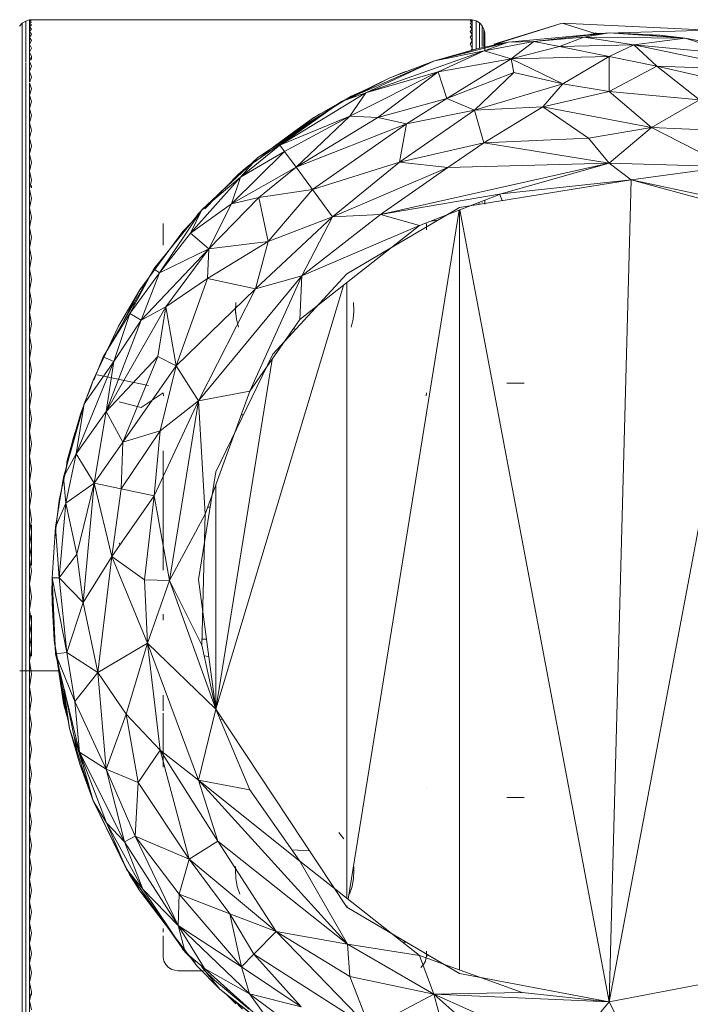
# Model space of a CAD drawing. Units: millimetres. Extents: x -2174 to 4546, y -2185 to 2567.
# Drawn here: x 1728 to 1773, y 1363 to 1431 of the extents above; entities that cross this region are included whole.
import ezdxf

# ---------------------------------------------------------------- set-up
doc = ezdxf.new("R2010")
doc.units = ezdxf.units.MM

# ---------------------------------------------------------------- blocks, each defined once
blk = doc.blocks.new('30050_DWG-456579-South')
at = {"lineweight": 9}
for p, q in [((438.702, 1225.08), (438.888, 1225.279)), ((438.702, 1225.08), (438.888, 1225.279)), ((438.888, 1225.279), (439.121, 1225.421)), ((438.888, 1225.279), (439.121, 1225.421)), ((438.888, 1225.279), (438.888, 1225.2)), ((438.888, 1225.279), (438.888, 1225.2)), ((438.888, 1225.2), (438.888, 1225.042)), ((438.888, 1225.2), (438.888, 1225.042)), ((439.383, 1225.494), (439.121, 1225.421)), ((439.383, 1225.494), (439.121, 1225.421)), ((439.121, 1225.421), (439.121, 1225.341)), ((439.121, 1225.421), (439.121, 1225.341)), ((439.121, 1225.341), (439.121, 1225.182)), ((439.121, 1225.341), (439.121, 1225.182)), ((439.121, 1225.182), (439.121, 1224.944)), ((439.519, 1225.513), (439.383, 1225.494)), ((439.519, 1225.513), (439.383, 1225.494)), ((439.519, 1225.473), (439.383, 1225.494)), ((439.519, 1225.473), (439.383, 1225.494)), ((439.383, 1225.494), (439.383, 1225.414)), ((439.383, 1225.494), (439.383, 1225.414)), ((439.519, 1225.473), (439.383, 1225.414)), ((439.519, 1225.473), (439.383, 1225.414)), ((439.519, 1225.354), (439.383, 1225.414)), ((439.519, 1225.354), (439.383, 1225.414)), ((439.383, 1225.414), (439.383, 1225.255)), ((439.383, 1225.414), (439.383, 1225.255)), ((439.519, 1225.354), (439.383, 1225.255)), ((439.519, 1225.354), (439.383, 1225.255)), ((439.519, 1225.155), (439.383, 1225.255)), ((439.519, 1225.155), (439.383, 1225.255)), ((439.383, 1225.255), (439.383, 1225.017)), ((469.519, 1225.503), (439.519, 1225.513)), ((439.519, 1225.513), (469.519, 1225.503)), ((469.519, 1225.503), (469.655, 1225.504)), ((469.519, 1225.503), (469.655, 1225.504)), ((469.519, 1225.503), (469.655, 1225.464)), ((469.519, 1225.503), (469.655, 1225.464)), ((469.519, 1225.424), (469.655, 1225.464)), ((469.519, 1225.424), (469.655, 1225.464)), ((469.519, 1225.424), (469.655, 1225.345)), ((469.519, 1225.424), (469.655, 1225.345)), ((469.519, 1225.265), (469.655, 1225.345)), ((469.519, 1225.265), (469.655, 1225.345)), ((469.519, 1225.265), (469.655, 1225.146)), ((469.519, 1225.265), (469.655, 1225.146)), ((469.655, 1225.504), (469.917, 1225.43)), ((469.655, 1225.464), (469.655, 1225.504)), ((469.655, 1225.504), (469.655, 1225.464)), ((469.655, 1225.345), (469.655, 1225.464)), ((469.655, 1225.464), (469.655, 1225.345)), ((469.655, 1225.146), (469.655, 1225.345)), ((469.655, 1225.345), (469.655, 1225.146)), ((469.917, 1225.43), (470.15, 1225.289)), ((469.917, 1225.391), (469.917, 1225.43)), ((469.917, 1225.43), (469.917, 1225.391)), ((469.917, 1225.271), (469.917, 1225.391)), ((469.917, 1225.391), (469.917, 1225.271)), ((469.917, 1225.073), (469.917, 1225.271)), ((469.917, 1225.271), (469.917, 1225.073)), ((470.15, 1225.289), (470.336, 1225.09)), ((470.15, 1225.249), (470.15, 1225.289)), ((470.15, 1225.289), (470.15, 1225.249)), ((470.15, 1225.131), (470.15, 1225.249)), ((470.15, 1225.249), (470.15, 1225.131)), ((471.138, 1223.836), (475.811, 1225.286)), ((475.811, 1225.286), (471.317, 1223.86)), ((485.874, 1224.8), (475.811, 1225.286)), ((475.811, 1225.286), (478.063, 1224.571)), ((438.888, 1225.042), (438.888, 1224.805)), ((438.888, 1224.805), (438.888, 1224.49)), ((438.888, 1224.49), (438.888, 1224.097)), ((439.121, 1224.944), (439.121, 1224.628)), ((439.121, 1224.628), (439.121, 1224.234)), ((439.519, 1225.155), (439.383, 1225.017)), ((439.519, 1225.155), (439.383, 1225.017)), ((439.519, 1224.877), (439.383, 1225.017)), ((439.519, 1224.877), (439.383, 1225.017)), ((439.383, 1225.017), (439.383, 1224.7)), ((439.519, 1224.877), (439.383, 1224.7)), ((439.519, 1224.877), (439.383, 1224.7)), ((439.519, 1224.521), (439.383, 1224.7)), ((439.519, 1224.521), (439.383, 1224.7)), ((439.383, 1224.7), (439.383, 1224.305)), ((439.519, 1224.521), (439.383, 1224.305)), ((469.519, 1225.026), (469.655, 1225.146)), ((469.519, 1225.026), (469.655, 1225.146)), ((469.519, 1225.026), (469.655, 1224.868)), ((469.519, 1225.026), (469.655, 1224.868)), ((469.519, 1224.709), (469.655, 1224.868)), ((469.519, 1224.709), (469.655, 1224.868)), ((469.519, 1224.709), (469.655, 1224.512)), ((469.519, 1224.709), (469.655, 1224.512)), ((469.519, 1224.314), (469.655, 1224.512)), ((469.655, 1224.868), (469.655, 1225.146)), ((469.655, 1224.512), (469.655, 1224.868)), ((469.655, 1224.079), (469.655, 1224.512)), ((469.917, 1224.796), (469.917, 1225.073)), ((469.917, 1224.441), (469.917, 1224.796)), ((470.15, 1224.933), (470.15, 1225.131)), ((470.15, 1225.131), (470.15, 1224.933)), ((470.15, 1224.657), (470.15, 1224.933)), ((470.15, 1224.303), (470.15, 1224.657)), ((470.336, 1225.09), (470.461, 1224.848)), ((470.336, 1225.051), (470.336, 1225.09)), ((470.336, 1225.09), (470.336, 1225.051)), ((470.336, 1224.932), (470.336, 1225.051)), ((470.336, 1225.051), (470.336, 1224.932)), ((470.336, 1224.736), (470.336, 1224.932)), ((470.336, 1224.932), (470.336, 1224.736)), ((470.336, 1224.461), (470.336, 1224.736)), ((470.336, 1224.736), (470.336, 1224.461)), ((470.461, 1224.848), (470.517, 1224.582)), ((470.461, 1224.809), (470.461, 1224.848)), ((470.461, 1224.848), (470.461, 1224.809)), ((470.461, 1224.692), (470.461, 1224.809)), ((470.461, 1224.809), (470.461, 1224.692)), ((470.461, 1224.496), (470.461, 1224.692)), ((470.461, 1224.692), (470.461, 1224.496)), ((470.461, 1224.223), (470.461, 1224.496)), ((470.461, 1224.496), (470.461, 1224.223)), ((470.519, 1224.503), (470.517, 1224.582)), ((470.519, 1224.503), (470.517, 1224.582)), ((470.517, 1224.543), (470.517, 1224.582)), ((470.517, 1224.582), (470.517, 1224.543)), ((470.517, 1224.426), (470.517, 1224.543)), ((470.517, 1224.543), (470.517, 1224.426)), ((470.519, 1224.423), (470.519, 1224.503)), ((470.519, 1224.503), (470.519, 1224.423)), ((472.118, 1223.983), (479.019, 1224.613)), ((473.864, 1224.017), (479.019, 1224.613)), ((479.019, 1224.613), (477.296, 1224.33)), ((477.687, 1224.492), (478.063, 1224.571)), ((485.874, 1224.8), (478.063, 1224.571)), ((478.303, 1224.548), (478.063, 1224.619)), ((478.235, 1224.542), (478.063, 1224.571)), ((484.207, 1224.258), (479.019, 1224.613)), ((482.483, 1224.455), (479.019, 1224.613)), ((438.888, 1224.097), (438.888, 1223.627)), ((439.121, 1224.234), (439.121, 1223.763)), ((439.519, 1224.088), (439.383, 1224.305)), ((439.383, 1224.305), (439.383, 1223.833)), ((439.519, 1224.088), (439.383, 1223.833)), ((439.519, 1223.577), (439.383, 1223.833)), ((439.383, 1223.833), (439.383, 1223.285)), ((472.118, 1223.983), (467.081, 1222.694)), ((469.519, 1224.314), (469.655, 1224.079)), ((469.519, 1223.842), (469.655, 1224.079)), ((469.519, 1223.842), (469.655, 1223.568)), ((469.655, 1223.568), (469.655, 1224.079)), ((469.917, 1224.008), (469.917, 1224.441)), ((469.917, 1223.507), (469.917, 1224.008)), ((472.118, 1223.983), (469.983, 1223.526)), ((470.15, 1223.872), (470.15, 1224.303)), ((470.15, 1223.562), (470.15, 1223.872)), ((470.336, 1224.109), (470.336, 1224.461)), ((470.336, 1223.68), (470.336, 1224.109)), ((470.461, 1223.873), (470.461, 1224.223)), ((470.461, 1224.223), (470.461, 1223.873)), ((470.461, 1223.639), (470.461, 1223.873)), ((470.461, 1223.873), (470.461, 1223.639)), ((470.475, 1223.393), (473.864, 1224.017)), ((472.118, 1223.983), (470.475, 1223.393)), ((470.517, 1224.232), (470.517, 1224.426)), ((470.517, 1224.426), (470.517, 1224.232)), ((470.517, 1223.961), (470.517, 1224.232)), ((470.517, 1224.232), (470.517, 1223.961)), ((470.517, 1223.652), (470.517, 1223.961)), ((470.517, 1223.961), (470.517, 1223.652)), ((470.519, 1224.264), (470.519, 1224.423)), ((470.519, 1224.423), (470.519, 1224.264)), ((470.519, 1224.025), (470.519, 1224.264)), ((470.519, 1224.264), (470.519, 1224.025)), ((470.519, 1223.707), (470.519, 1224.025)), ((470.519, 1224.025), (470.519, 1223.707)), ((471.815, 1223.923), (471.138, 1223.789)), ((471.14, 1223.79), (472.118, 1223.983)), ((472.118, 1223.983), (477.294, 1224.456)), ((472.118, 1223.983), (473.864, 1224.017)), ((472.329, 1222.841), (473.864, 1224.017)), ((473.864, 1224.017), (477.296, 1224.33)), ((473.864, 1224.017), (475.626, 1223.676)), ((475.626, 1223.676), (477.296, 1224.33)), ((480.718, 1223.792), (477.296, 1224.33)), ((484.207, 1224.258), (477.296, 1224.33)), ((480.718, 1223.792), (484.207, 1224.258)), ((481.78, 1224.423), (482.483, 1224.455)), ((483.055, 1224.337), (482.483, 1224.455)), ((484.207, 1224.258), (482.483, 1224.455)), ((487.618, 1223.63), (484.207, 1224.258)), ((484.207, 1224.258), (487.51, 1223.166)), ((438.888, 1223.627), (438.888, 1223.082)), ((439.121, 1223.763), (439.121, 1223.215)), ((439.121, 1223.215), (439.121, 1222.639)), ((439.519, 1223.577), (439.383, 1223.285)), ((439.519, 1222.991), (439.383, 1223.285)), ((439.383, 1223.285), (439.383, 1222.661)), ((470.475, 1223.393), (462.372, 1220.513)), ((469.983, 1223.526), (467.081, 1222.694)), ((467.081, 1222.694), (470.475, 1223.393)), ((470.475, 1223.393), (467.326, 1221.951)), ((469.088, 1223.247), (469.983, 1223.526)), ((469.777, 1223.475), (469.47, 1223.368)), ((469.576, 1223.41), (469.655, 1223.568)), ((469.655, 1223.433), (469.655, 1223.568)), ((472.329, 1222.841), (470.475, 1223.393)), ((470.519, 1223.574), (470.519, 1223.707)), ((470.519, 1223.707), (470.519, 1223.393)), ((472.329, 1222.841), (475.626, 1223.676)), ((480.718, 1223.792), (475.626, 1223.676)), ((479.019, 1223.004), (475.626, 1223.676)), ((480.718, 1223.792), (479.019, 1223.004)), ((480.718, 1223.792), (482.291, 1222.341)), ((480.718, 1223.792), (488.985, 1222.082)), ((480.718, 1223.792), (487.51, 1223.166)), ((438.888, 1223.082), (438.888, 1222.462)), ((439.121, 1222.593), (439.121, 1221.897)), ((439.519, 1222.991), (439.383, 1222.661)), ((439.519, 1222.33), (439.383, 1222.661)), ((439.383, 1222.661), (439.383, 1221.964)), ((439.519, 1222.911), (439.528, 1223.008)), ((439.519, 1222.911), (439.528, 1223.008)), ((439.519, 1222.852), (439.519, 1222.911)), ((439.519, 1222.911), (439.519, 1222.891)), ((439.519, 1222.891), (439.519, 1222.793)), ((467.081, 1222.694), (460.725, 1219.934)), ((467.081, 1222.694), (462.372, 1220.513)), ((467.081, 1222.694), (464.023, 1221.538)), ((472.329, 1222.841), (467.326, 1221.951)), ((472.329, 1222.841), (467.926, 1220.132)), ((472.329, 1222.841), (479.019, 1223.004)), ((472.329, 1222.841), (472.503, 1221.895)), ((472.329, 1222.841), (475.857, 1221.138)), ((475.857, 1221.138), (479.019, 1223.004)), ((482.291, 1222.341), (479.019, 1223.004)), ((479.019, 1220.598), (479.019, 1223.004)), ((438.888, 1222.462), (438.888, 1221.768)), ((439.121, 1221.897), (439.121, 1221.129)), ((439.519, 1222.33), (439.383, 1221.964)), ((439.519, 1221.596), (439.383, 1221.964)), ((439.383, 1221.964), (439.383, 1221.266)), ((461.283, 1218.915), (467.326, 1221.951)), ((462.372, 1220.513), (467.326, 1221.951)), ((467.326, 1221.951), (463.199, 1218.825)), ((465.098, 1221.972), (463.973, 1221.516)), ((467.326, 1221.951), (467.926, 1220.132)), ((472.503, 1221.895), (467.926, 1220.132)), ((469.823, 1219.334), (472.503, 1221.895)), ((472.503, 1221.895), (475.857, 1221.138)), ((482.291, 1222.341), (479.019, 1220.598)), ((482.291, 1222.341), (488.985, 1222.082)), ((482.291, 1222.341), (491.835, 1220.13)), ((482.291, 1222.341), (485.192, 1220.034)), ((438.888, 1221.768), (438.888, 1221.003)), ((439.121, 1221.129), (439.121, 1220.29)), ((439.519, 1220.791), (439.383, 1221.194)), ((439.383, 1221.194), (439.383, 1220.353)), ((439.519, 1221.596), (439.407, 1221.266)), ((460.725, 1219.934), (464.023, 1221.538)), ((461.331, 1220.154), (463.973, 1221.516)), ((469.823, 1219.334), (475.857, 1221.138)), ((475.857, 1221.138), (474.477, 1219.556)), ((475.857, 1221.138), (479.019, 1220.598)), ((438.888, 1221.003), (438.888, 1220.167)), ((439.519, 1220.791), (439.383, 1220.353)), ((456.49, 1216.936), (462.372, 1220.513)), ((460.725, 1219.934), (462.372, 1220.513)), ((461.283, 1218.915), (462.372, 1220.513)), ((462.118, 1220.612), (461.389, 1220.289)), ((474.477, 1219.556), (479.019, 1220.598)), ((481.908, 1218.155), (479.019, 1220.598)), ((479.019, 1220.598), (485.192, 1220.034)), ((438.888, 1220.167), (438.888, 1219.262)), ((439.121, 1220.29), (439.121, 1219.382)), ((439.519, 1219.915), (439.383, 1220.353)), ((439.383, 1220.353), (439.383, 1219.444)), ((439.519, 1219.915), (439.383, 1219.444)), ((460.725, 1219.934), (454.15, 1215.378)), ((454.975, 1216.068), (460.725, 1219.934)), ((456.49, 1216.936), (460.725, 1219.934)), ((457.733, 1218.017), (461.389, 1220.289)), ((461.389, 1220.289), (458.825, 1218.822)), ((460.725, 1219.934), (460.667, 1219.893)), ((461.689, 1220.403), (461.389, 1220.289)), ((467.926, 1220.132), (463.199, 1218.825)), ((465.167, 1218.404), (467.926, 1220.132)), ((469.823, 1219.334), (467.926, 1220.132)), ((481.908, 1218.155), (485.192, 1220.034)), ((438.888, 1219.262), (438.888, 1218.29)), ((439.121, 1219.382), (439.121, 1218.406)), ((439.519, 1218.971), (439.383, 1219.444)), ((439.383, 1219.444), (439.383, 1218.467)), ((459.223, 1219.067), (460.082, 1219.509)), ((464.692, 1215.775), (469.823, 1219.334)), ((465.167, 1218.404), (469.823, 1219.334)), ((469.823, 1219.334), (474.477, 1219.556)), ((469.823, 1219.334), (470.447, 1217.108)), ((474.477, 1219.556), (470.447, 1217.108)), ((481.908, 1218.155), (474.477, 1219.556)), ((474.477, 1219.556), (477.611, 1217.418)), ((439.519, 1218.971), (439.383, 1218.467)), ((439.519, 1217.961), (439.383, 1218.467)), ((439.383, 1218.467), (439.383, 1217.424)), ((456.262, 1216.933), (458.825, 1218.822)), ((456.49, 1216.936), (461.283, 1218.915)), ((461.283, 1218.915), (456.81, 1216.503)), ((457.526, 1217.888), (458.825, 1218.822)), ((461.283, 1218.915), (457.608, 1215.425)), ((457.608, 1215.425), (463.199, 1218.825)), ((458.771, 1218.787), (459.223, 1219.067)), ((461.283, 1218.915), (463.199, 1218.825)), ((465.167, 1218.404), (463.199, 1218.825)), ((438.888, 1218.29), (438.888, 1217.254)), ((439.121, 1218.406), (439.121, 1217.366)), ((439.519, 1217.961), (439.383, 1217.424)), ((456.052, 1216.792), (457.526, 1217.888)), ((457.468, 1217.822), (457.306, 1217.635)), ((457.594, 1217.914), (457.892, 1218.03)), ((465.167, 1218.404), (457.608, 1215.425)), ((457.655, 1217.959), (458.397, 1218.369)), ((465.167, 1218.404), (458.734, 1213.905)), ((465.167, 1218.404), (464.692, 1215.775)), ((481.908, 1218.155), (477.611, 1217.418)), ((481.908, 1218.155), (479.019, 1215.717)), ((487.809, 1217.886), (481.908, 1218.155)), ((481.908, 1218.155), (487.134, 1215.476)), ((438.888, 1217.254), (438.888, 1216.155)), ((439.121, 1217.366), (439.121, 1216.263)), ((439.519, 1216.887), (439.383, 1217.424)), ((439.383, 1217.424), (439.383, 1216.319)), ((464.692, 1215.775), (470.447, 1217.108)), ((470.447, 1217.108), (467.998, 1215.42)), ((470.447, 1217.108), (477.611, 1217.418)), ((470.447, 1217.108), (479.019, 1215.717)), ((477.611, 1217.418), (479.019, 1215.717)), ((439.519, 1216.887), (439.383, 1216.319)), ((453.198, 1212.928), (456.81, 1216.503)), ((456.49, 1216.936), (453.817, 1214.761)), ((453.817, 1214.761), (456.81, 1216.503)), ((454.975, 1216.068), (456.49, 1216.936)), ((456.49, 1216.936), (456.81, 1216.503)), ((456.81, 1216.503), (457.608, 1215.425)), ((438.888, 1216.155), (438.888, 1214.995)), ((439.121, 1216.263), (439.121, 1215.099)), ((439.519, 1215.75), (439.383, 1216.319)), ((439.383, 1216.319), (439.383, 1215.152)), ((439.519, 1215.75), (439.383, 1215.152)), ((454.975, 1216.068), (451.174, 1212.518)), ((454.975, 1216.068), (453.817, 1214.761)), ((464.692, 1215.775), (458.734, 1213.905)), ((460.11, 1212.047), (464.692, 1215.775)), ((464.692, 1215.775), (467.998, 1215.42)), ((439.121, 1215.099), (439.121, 1213.876)), ((439.519, 1214.554), (439.383, 1215.152)), ((439.383, 1215.152), (439.383, 1213.928)), ((453.198, 1212.928), (457.608, 1215.425)), ((454.15, 1215.378), (453.654, 1214.943)), ((454.128, 1215.277), (453.654, 1214.943)), ((453.957, 1215.156), (453.771, 1214.944)), ((453.967, 1215.163), (453.811, 1214.981)), ((454.15, 1215.378), (454.57, 1215.69)), ((454.15, 1215.378), (454.555, 1215.676)), ((457.608, 1215.425), (455.068, 1213.359)), ((458.734, 1213.905), (457.608, 1215.425)), ((460.11, 1212.047), (467.998, 1215.42)), ((463.391, 1212.212), (479.019, 1215.717)), ((463.391, 1212.212), (467.998, 1215.42)), ((479.019, 1215.717), (467.998, 1215.42)), ((471.626, 1213.623), (479.019, 1215.717)), ((487.134, 1215.476), (479.019, 1215.717)), ((479.019, 1215.717), (480.515, 1214.573)), ((487.134, 1215.476), (480.515, 1214.573)), ((438.888, 1214.995), (438.888, 1213.776)), ((439.519, 1214.554), (439.383, 1213.928)), ((450.382, 1210.916), (453.817, 1214.761)), ((453.601, 1214.845), (450.923, 1212.247)), ((453.817, 1214.761), (451.174, 1212.518)), ((453.654, 1214.943), (451.374, 1212.596)), ((453.198, 1212.928), (453.817, 1214.761)), ((453.654, 1214.943), (453.204, 1214.414)), ((480.515, 1214.573), (468.786, 1212.684)), ((471.626, 1213.623), (480.515, 1214.573)), ((479.019, 1158.413), (480.515, 1214.573)), ((480.515, 1214.573), (489.252, 1212.684)), ((480.515, 1214.573), (491.976, 1211.448)), ((438.888, 1213.776), (438.888, 1212.503)), ((439.121, 1213.876), (439.121, 1212.598)), ((439.519, 1213.3), (439.383, 1213.928)), ((439.383, 1213.928), (439.383, 1212.647)), ((439.519, 1214.116), (439.519, 1214.174)), ((439.519, 1214.135), (439.519, 1214.116)), ((439.519, 1214.116), (439.528, 1214.018)), ((439.519, 1214.116), (439.528, 1214.018)), ((458.734, 1213.905), (455.068, 1213.359)), ((455.705, 1210.364), (458.734, 1213.905)), ((460.11, 1212.047), (458.734, 1213.905)), ((439.519, 1213.3), (439.383, 1212.647)), ((451.635, 1209.847), (455.068, 1213.359)), ((453.198, 1212.928), (455.068, 1213.359)), ((455.705, 1210.364), (455.068, 1213.359)), ((463.391, 1212.212), (471.626, 1213.623)), ((471.626, 1213.623), (466.062, 1211.448)), ((470.519, 1213.028), (470.519, 1213.19)), ((470.519, 1213.19), (470.519, 1212.917)), ((471.714, 1213.156), (471.531, 1213.607)), ((438.888, 1212.503), (438.888, 1211.176)), ((439.121, 1212.598), (439.121, 1211.266)), ((439.519, 1211.992), (439.383, 1212.647)), ((439.383, 1212.647), (439.383, 1211.312)), ((447.892, 1208.485), (451.174, 1212.518)), ((451.174, 1212.518), (448.281, 1208.21)), ((453.198, 1212.928), (450.382, 1210.916)), ((450.382, 1210.916), (451.174, 1212.518)), ((451.635, 1209.847), (453.198, 1212.928)), ((468.786, 1212.684), (461.084, 1208.146)), ((468.757, 1212.501), (461.171, 1165.419)), ((468.786, 1212.513), (468.786, 1160.596)), ((479.019, 1158.413), (468.816, 1212.525)), ((470.134, 1212.901), (470.105, 1213.028)), ((470.336, 1213.01), (470.336, 1213.028)), ((439.519, 1211.992), (439.383, 1211.312)), ((450.783, 1212.038), (450.923, 1212.247)), ((454.835, 1207.121), (460.11, 1212.047)), ((455.705, 1210.364), (460.11, 1212.047)), ((457.994, 1208.022), (463.391, 1212.212)), ((460.11, 1212.047), (457.994, 1208.022)), ((460.11, 1212.047), (463.391, 1212.212)), ((463.391, 1212.212), (466.062, 1211.448)), ((467.299, 1211.807), (466.848, 1211.755)), ((479.019, 1158.413), (489.163, 1212.215)), ((438.888, 1211.176), (438.888, 1209.798)), ((439.121, 1211.266), (439.121, 1209.883)), ((439.519, 1210.632), (439.383, 1211.312)), ((439.383, 1211.312), (439.383, 1209.928)), ((449.871, 1211.049), (446.925, 1207.045)), ((448.519, 1211.513), (448.521, 1211.576)), ((448.519, 1211.475), (448.519, 1211.513)), ((448.519, 1211.513), (448.519, 1211.473)), ((448.519, 1211.359), (448.519, 1211.475)), ((448.519, 1211.473), (448.519, 1211.354)), ((448.519, 1211.164), (448.519, 1211.359)), ((448.519, 1211.354), (448.519, 1211.156)), ((448.519, 1210.892), (448.519, 1211.164)), ((448.519, 1211.156), (448.519, 1210.881)), ((450.46, 1211.655), (449.871, 1211.049)), ((466.062, 1211.448), (457.872, 1205.017)), ((457.994, 1208.022), (466.062, 1211.448)), ((466.519, 1211.513), (466.517, 1211.576)), ((466.519, 1211.475), (466.519, 1211.513)), ((466.519, 1211.513), (466.519, 1211.473)), ((466.519, 1211.359), (466.519, 1211.475)), ((466.519, 1211.473), (466.519, 1211.354)), ((466.519, 1211.164), (466.519, 1211.359)), ((466.519, 1211.354), (466.519, 1211.156)), ((439.519, 1210.632), (439.383, 1209.928)), ((450.382, 1210.916), (448.281, 1208.21)), ((448.519, 1210.881), (448.519, 1210.53)), ((448.519, 1210.53), (448.519, 1210.103)), ((451.635, 1209.847), (450.382, 1210.916)), ((455.705, 1210.364), (451.555, 1207.836)), ((455.705, 1210.364), (451.635, 1209.847)), ((455.705, 1210.364), (454.835, 1207.121)), ((438.888, 1209.798), (438.888, 1208.374)), ((439.121, 1209.883), (439.121, 1208.453)), ((439.519, 1209.222), (439.383, 1209.928)), ((439.383, 1209.928), (439.383, 1208.495)), ((451.635, 1209.847), (447.029, 1204.982)), ((451.635, 1209.847), (448.281, 1208.21)), ((451.635, 1209.847), (448.713, 1205.901)), ((451.555, 1207.836), (451.635, 1209.847)), ((439.519, 1209.222), (439.383, 1208.495)), ((438.888, 1208.374), (438.888, 1206.904)), ((439.121, 1208.453), (439.121, 1206.979)), ((439.519, 1207.767), (439.383, 1208.495)), ((439.383, 1208.495), (439.383, 1207.017)), ((444.428, 1202.484), (447.892, 1208.485)), ((446.234, 1205.441), (447.892, 1208.485)), ((447.892, 1208.485), (448.281, 1208.21)), ((448.023, 1208.669), (447.916, 1208.485)), ((447.931, 1208.485), (448.023, 1208.669)), ((439.519, 1207.767), (439.383, 1207.017)), ((446.234, 1205.441), (448.281, 1208.21)), ((447.029, 1204.982), (448.281, 1208.21)), ((451.555, 1207.836), (448.713, 1205.901)), ((451.555, 1207.836), (449.405, 1201.858)), ((457.994, 1208.022), (450.931, 1199.481)), ((451.555, 1207.836), (454.835, 1207.121)), ((457.994, 1208.022), (454.438, 1200.129)), ((454.835, 1207.121), (457.994, 1208.022)), ((461.084, 1208.146), (456.025, 1202.665)), ((457.994, 1208.022), (457.872, 1205.017)), ((439.519, 1206.267), (439.383, 1207.017)), ((439.383, 1207.017), (439.383, 1205.498)), ((445.47, 1204.571), (446.925, 1207.045)), ((445.729, 1204.738), (446.925, 1207.045)), ((447.348, 1207.541), (446.925, 1207.045)), ((454.835, 1207.121), (449.405, 1201.858)), ((454.835, 1207.121), (450.931, 1199.481)), ((452.115, 1178.401), (460.845, 1207.351)), ((461.084, 1165.487), (461.084, 1207.539)), ((438.888, 1206.904), (438.888, 1205.393)), ((439.121, 1206.979), (439.121, 1205.462)), ((439.519, 1206.267), (439.383, 1205.498)), ((444.635, 1198.733), (448.713, 1205.901)), ((446.198, 1205.642), (446.552, 1206.163)), ((447.029, 1204.982), (448.713, 1205.901)), ((448.148, 1202.509), (448.713, 1205.901)), ((449.405, 1201.858), (448.713, 1205.901)), ((453.491, 1206.184), (453.471, 1205.62)), ((461.567, 1205.62), (461.547, 1206.184)), ((438.888, 1205.393), (438.888, 1203.843)), ((439.121, 1205.462), (439.121, 1203.907)), ((439.519, 1204.728), (439.383, 1205.498)), ((439.383, 1205.498), (439.383, 1203.939)), ((446.234, 1205.441), (444.428, 1202.484)), ((447.029, 1204.982), (444.635, 1198.733)), ((445.138, 1202.156), (446.234, 1205.441)), ((445.138, 1202.156), (447.029, 1204.982)), ((446.234, 1205.441), (447.029, 1204.982)), ((453.471, 1205.604), (453.471, 1205.62)), ((453.471, 1205.62), (453.531, 1205.058)), ((453.471, 1205.62), (453.471, 1205.57)), ((453.471, 1205.57), (453.471, 1205.456)), ((453.531, 1205.058), (453.667, 1204.51)), ((454.438, 1200.129), (457.872, 1205.017)), ((461.371, 1204.51), (461.507, 1205.058)), ((461.507, 1205.058), (461.567, 1205.62)), ((461.567, 1205.62), (461.567, 1205.57)), ((461.567, 1205.62), (461.567, 1205.604)), ((461.567, 1205.57), (461.567, 1205.456)), ((439.519, 1204.728), (439.383, 1203.939)), ((443.737, 1200.893), (445.47, 1204.571)), ((457.6, 1204.371), (457.427, 1204.385)), ((438.888, 1203.843), (438.888, 1202.258)), ((439.121, 1203.907), (439.121, 1202.316)), ((439.519, 1203.151), (439.383, 1203.939)), ((439.383, 1203.939), (439.383, 1202.345)), ((439.519, 1203.151), (439.383, 1202.345)), ((439.121, 1202.316), (439.121, 1200.692)), ((439.519, 1201.54), (439.383, 1202.345)), ((439.383, 1202.345), (439.383, 1200.719)), ((443.779, 1200.893), (444.428, 1202.484)), ((445.138, 1202.156), (444.428, 1202.484)), ((448.148, 1202.509), (444.635, 1198.733)), ((445.761, 1196.653), (448.148, 1202.509)), ((449.405, 1201.858), (448.148, 1202.509)), ((456.025, 1202.665), (452.115, 1194.625)), ((452.115, 1178.401), (455.967, 1202.305)), ((438.888, 1202.258), (438.888, 1200.641)), ((445.138, 1202.156), (442.568, 1195.837)), ((445.138, 1202.156), (443.119, 1199.272)), ((445.138, 1202.156), (444.635, 1198.733)), ((445.761, 1196.653), (449.405, 1201.858)), ((448.319, 1197.424), (449.405, 1201.858)), ((449.405, 1201.858), (450.931, 1199.481)), ((439.519, 1201.54), (439.383, 1200.719)), ((443.737, 1200.893), (443.937, 1201.279)), ((447.519, 1200.512), (444.019, 1201.255)), ((444.019, 1201.255), (444.019, 1201.252)), ((438.888, 1200.641), (438.888, 1198.995)), ((439.121, 1200.692), (439.121, 1199.04)), ((439.519, 1199.898), (439.383, 1200.719)), ((439.383, 1200.719), (439.383, 1199.064)), ((443.737, 1200.893), (442.872, 1198.555)), ((443.119, 1199.272), (443.555, 1200.343)), ((443.737, 1200.893), (443.555, 1200.343)), ((472.019, 1200.67), (473.219, 1200.67)), ((472.019, 1200.67), (472.019, 1200.669)), ((473.219, 1200.67), (473.219, 1200.669)), ((439.519, 1199.898), (439.383, 1199.064)), ((447.019, 1199.004), (448.519, 1200.013)), ((448.54, 1199.81), (448.519, 1200.007)), ((448.519, 1199.999), (448.519, 1200.007)), ((450.931, 1199.481), (454.438, 1200.129)), ((451.405, 1191.72), (454.438, 1200.129)), ((466.519, 1200.007), (466.498, 1199.81)), ((466.519, 1199.999), (466.519, 1200.007)), ((438.888, 1198.995), (438.888, 1197.323)), ((439.121, 1199.04), (439.121, 1197.362)), ((439.519, 1198.229), (439.383, 1199.064)), ((439.383, 1199.064), (439.383, 1197.383)), ((443.119, 1199.272), (441.716, 1194.265)), ((443.119, 1199.272), (442.568, 1195.837)), ((445.519, 1199.409), (447.019, 1199.004)), ((447.911, 1192.978), (450.931, 1199.481)), ((448.319, 1197.424), (450.931, 1199.481)), ((448.949, 1187.198), (450.931, 1199.481)), ((451.405, 1191.72), (450.931, 1199.481)), ((442.872, 1198.555), (442.107, 1195.955)), ((442.568, 1195.837), (444.635, 1198.733)), ((443.794, 1193.833), (444.635, 1198.733)), ((445.761, 1196.653), (444.635, 1198.733)), ((453.859, 1198.523), (454.004, 1198.508)), ((439.519, 1198.229), (439.383, 1197.383)), ((442.65, 1197.6), (442.107, 1195.955)), ((438.888, 1197.323), (438.888, 1195.629)), ((439.121, 1197.362), (439.121, 1195.662)), ((439.519, 1196.536), (439.383, 1197.383)), ((439.383, 1197.383), (439.383, 1195.68)), ((442.511, 1197.328), (442.358, 1196.886)), ((442.472, 1197.196), (442.358, 1196.886)), ((448.319, 1197.424), (445.647, 1193.448)), ((448.319, 1197.424), (445.761, 1196.653)), ((448.319, 1197.424), (447.911, 1192.978)), ((439.519, 1196.536), (439.383, 1195.68)), ((442.141, 1195.955), (442.358, 1196.886)), ((442.358, 1196.886), (442.151, 1195.955)), ((445.761, 1196.653), (443.794, 1193.833)), ((445.647, 1193.448), (445.761, 1196.653)), ((438.888, 1195.629), (438.888, 1193.917)), ((439.121, 1195.662), (439.121, 1193.944)), ((439.519, 1194.823), (439.383, 1195.68)), ((439.383, 1195.68), (439.383, 1193.958)), ((442.568, 1195.837), (441.716, 1194.265)), ((442.568, 1195.837), (441.871, 1192.483)), ((442.107, 1195.955), (441.946, 1195.302)), ((441.973, 1195.236), (442.051, 1195.572)), ((442.107, 1195.955), (442.051, 1195.461)), ((442.568, 1195.837), (443.794, 1193.833)), ((448.519, 1194.284), (448.519, 1196.06)), ((441.973, 1195.236), (441.421, 1192.677)), ((441.946, 1195.302), (441.902, 1194.929)), ((441.946, 1195.302), (441.91, 1194.958)), ((439.519, 1194.823), (439.383, 1193.958)), ((441.166, 1190.841), (441.716, 1194.265)), ((441.871, 1192.483), (441.716, 1194.265)), ((448.519, 1193.043), (448.519, 1194.284)), ((452.115, 1194.625), (450.929, 1187.261)), ((438.888, 1193.917), (438.888, 1192.189)), ((439.121, 1193.944), (439.121, 1192.21)), ((439.519, 1193.093), (439.383, 1193.958)), ((439.383, 1193.958), (439.383, 1192.221)), ((441.871, 1192.483), (443.794, 1193.833)), ((443.794, 1193.833), (442.613, 1189.003)), ((443.051, 1185.694), (443.794, 1193.833)), ((445.647, 1193.448), (443.794, 1193.833)), ((445.014, 1188.839), (443.794, 1193.833)), ((452.115, 1178.401), (452.115, 1193.689)), ((439.519, 1193.093), (439.383, 1192.221)), ((441.564, 1193.318), (441.421, 1192.677)), ((445.647, 1193.448), (445.014, 1188.839)), ((447.911, 1192.978), (445.014, 1188.839)), ((445.647, 1193.448), (447.911, 1192.978)), ((447.911, 1192.978), (447.254, 1187.236)), ((447.911, 1192.978), (448.949, 1187.198)), ((448.519, 1191.778), (448.519, 1193.043)), ((439.121, 1192.21), (439.121, 1190.465)), ((439.519, 1191.349), (439.383, 1192.221)), ((439.383, 1192.221), (439.383, 1190.472)), ((441.109, 1190.14), (441.421, 1192.677)), ((441.166, 1190.841), (441.871, 1192.483)), ((441.378, 1192.165), (441.421, 1192.677)), ((441.405, 1187.37), (441.871, 1192.483)), ((441.871, 1192.483), (442.613, 1189.003)), ((451.584, 1192.215), (451.724, 1192.198)), ((438.888, 1192.189), (438.888, 1190.45)), ((448.519, 1190.494), (448.519, 1191.778)), ((451.405, 1191.72), (448.949, 1187.198)), ((451.168, 1182.784), (451.405, 1191.72)), ((439.519, 1191.349), (439.383, 1190.472)), ((439.519, 1190.911), (439.528, 1191.008)), ((439.519, 1190.911), (439.528, 1191.008)), ((439.519, 1190.911), (439.528, 1191.008)), ((439.519, 1190.852), (439.519, 1190.911)), ((439.519, 1190.911), (439.519, 1190.891)), ((439.519, 1190.911), (439.519, 1190.891)), ((439.519, 1190.891), (439.519, 1190.793)), ((438.888, 1190.45), (438.888, 1188.703)), ((439.121, 1190.465), (439.121, 1188.711)), ((439.519, 1189.595), (439.383, 1190.472)), ((439.383, 1190.472), (439.383, 1188.715)), ((439.519, 1190.793), (439.519, 1190.619)), ((439.519, 1190.619), (439.519, 1190.372)), ((439.519, 1190.372), (439.519, 1190.056)), ((441.166, 1190.841), (440.929, 1187.38)), ((441.405, 1187.37), (441.166, 1190.841)), ((448.519, 1189.196), (448.519, 1190.494)), ((439.519, 1189.595), (439.383, 1188.715)), ((439.519, 1190.056), (439.519, 1189.676)), ((439.519, 1189.676), (439.519, 1189.24)), ((445.519, 1189.742), (445.519, 1189.761)), ((445.519, 1189.761), (445.552, 1189.629)), ((439.519, 1189.24), (439.519, 1188.755)), ((441.405, 1187.37), (442.613, 1189.003)), ((443.051, 1185.694), (442.613, 1189.003)), ((445.014, 1188.839), (443.051, 1185.694)), ((444.065, 1180.896), (445.014, 1188.839)), ((447.452, 1182.904), (445.014, 1188.839)), ((445.014, 1188.839), (447.254, 1187.236)), ((448.519, 1187.888), (448.521, 1189.42)), ((448.519, 1187.888), (448.519, 1189.196)), ((438.888, 1186.954), (438.888, 1188.703)), ((439.121, 1186.955), (439.121, 1188.711)), ((439.519, 1187.835), (439.383, 1188.715)), ((439.383, 1186.954), (439.383, 1188.715)), ((439.519, 1188.755), (439.519, 1188.231)), ((439.519, 1187.835), (439.383, 1186.954)), ((438.888, 1186.954), (438.888, 1185.199)), ((439.121, 1186.955), (439.121, 1185.194)), ((439.519, 1186.073), (439.383, 1186.954)), ((439.383, 1186.954), (439.383, 1185.192)), ((440.919, 1186.653), (440.959, 1187.38)), ((440.919, 1186.653), (440.943, 1186.941)), ((440.95, 1186.915), (440.919, 1186.653)), ((440.929, 1187.38), (441.166, 1182.186)), ((441.405, 1187.37), (440.929, 1187.38)), ((440.929, 1187.38), (441.943, 1182.275)), ((441.405, 1187.37), (443.051, 1185.694)), ((441.405, 1187.37), (441.943, 1182.275)), ((447.452, 1182.904), (447.254, 1187.236)), ((448.949, 1187.198), (447.254, 1187.236)), ((447.452, 1182.904), (448.949, 1187.198)), ((451.168, 1182.784), (448.949, 1187.198)), ((448.949, 1187.198), (452.115, 1178.401)), ((452.115, 1178.401), (450.929, 1187.261)), ((440.929, 1185.646), (440.919, 1186.653)), ((440.984, 1186.169), (440.929, 1185.646)), ((440.985, 1186.14), (440.929, 1185.646)), ((439.519, 1186.073), (439.383, 1185.192)), ((440.929, 1185.646), (441.047, 1184.786)), ((440.929, 1185.646), (441.071, 1183.109)), ((443.051, 1185.694), (441.943, 1182.275)), ((444.065, 1180.896), (443.051, 1185.694)), ((438.888, 1185.199), (438.888, 1183.449)), ((439.121, 1185.194), (439.121, 1183.438)), ((439.519, 1184.311), (439.383, 1185.192)), ((439.383, 1185.192), (439.383, 1183.432)), ((439.519, 1184.795), (439.519, 1184.271)), ((448.519, 1184.484), (448.519, 1184.882)), ((439.519, 1184.311), (439.383, 1183.432)), ((439.519, 1184.271), (439.519, 1183.786)), ((438.888, 1183.449), (438.888, 1181.706)), ((439.519, 1183.786), (439.519, 1183.35)), ((439.121, 1183.438), (439.121, 1181.688)), ((439.519, 1182.554), (439.383, 1183.432)), ((439.383, 1183.432), (439.383, 1181.679)), ((439.519, 1183.35), (439.519, 1182.971)), ((439.519, 1182.971), (439.519, 1182.655)), ((441.071, 1183.109), (441.709, 1178.795)), ((442.107, 1177.072), (441.071, 1183.109)), ((441.071, 1183.109), (441.145, 1182.64)), ((447.452, 1182.904), (444.065, 1180.896)), ((445.997, 1178.067), (447.452, 1182.904)), ((447.452, 1182.904), (450.931, 1173.545)), ((447.452, 1182.904), (448.319, 1175.603)), ((447.452, 1182.904), (452.115, 1178.401)), ((451.168, 1182.784), (452.115, 1178.401)), ((451.45, 1183.179), (451.178, 1183.181)), ((439.519, 1182.554), (439.383, 1181.679)), ((439.519, 1182.655), (439.519, 1182.407)), ((439.519, 1182.407), (439.519, 1182.233)), ((439.519, 1182.233), (439.519, 1182.135)), ((439.519, 1182.116), (439.519, 1182.174)), ((439.519, 1182.135), (439.519, 1182.116)), ((439.519, 1182.135), (439.519, 1182.116)), ((439.519, 1182.116), (439.528, 1182.018)), ((439.519, 1182.116), (439.528, 1182.018)), ((439.519, 1182.116), (439.528, 1182.018)), ((441.166, 1182.186), (441.943, 1182.275)), ((442.808, 1175.473), (441.166, 1182.186)), ((442.482, 1178.921), (441.166, 1182.186)), ((444.065, 1180.896), (441.943, 1182.275)), ((442.482, 1178.921), (441.943, 1182.275)), ((438.888, 1179.972), (438.888, 1181.706)), ((439.121, 1181.688), (439.121, 1179.948)), ((439.519, 1180.804), (439.383, 1181.679)), ((439.383, 1181.679), (439.383, 1179.936)), ((441.306, 1181.614), (441.738, 1178.853)), ((451.634, 1181.994), (451.33, 1182.034)), ((438.719, 1181.023), (441.43, 1181.02)), ((439.519, 1180.804), (439.383, 1179.936)), ((444.065, 1180.896), (442.482, 1178.921)), ((445.997, 1178.067), (444.065, 1180.896)), ((444.065, 1180.896), (444.635, 1174.293)), ((438.888, 1179.972), (438.888, 1178.251)), ((439.121, 1178.221), (439.121, 1179.948)), ((439.519, 1179.067), (439.383, 1179.936)), ((439.383, 1179.936), (439.383, 1178.206)), ((441.646, 1179.758), (441.738, 1178.853)), ((441.711, 1179.959), (442.107, 1177.072)), ((441.77, 1179.717), (442.658, 1175.403)), ((439.519, 1179.067), (439.383, 1178.206)), ((441.738, 1178.853), (441.709, 1178.795)), ((441.998, 1177.711), (441.709, 1178.795)), ((441.932, 1178.095), (441.738, 1178.853)), ((441.805, 1178.703), (441.738, 1178.853)), ((441.738, 1178.853), (441.887, 1178.355)), ((444.635, 1174.293), (442.482, 1178.921)), ((442.482, 1178.921), (442.808, 1175.473)), ((448.519, 1179.36), (448.519, 1178.278)), ((438.888, 1178.251), (438.888, 1176.548)), ((439.121, 1178.221), (439.121, 1176.512)), ((439.519, 1177.345), (439.383, 1178.206)), ((439.383, 1178.206), (439.383, 1176.493)), ((445.997, 1178.067), (444.635, 1174.293)), ((445.997, 1178.067), (448.319, 1175.603)), ((445.997, 1178.067), (446.821, 1173.391)), ((448.519, 1178.132), (448.519, 1176.967)), ((448.519, 1178.132), (448.521, 1175.679)), ((450.931, 1173.545), (452.115, 1178.401)), ((452.115, 1178.401), (454.438, 1172.897)), ((452.115, 1178.401), (461.084, 1164.881)), ((442.28, 1177.634), (442.166, 1177.89)), ((452.414, 1177.694), (452.573, 1177.711)), ((439.519, 1177.345), (439.383, 1176.493)), ((443.737, 1172.133), (442.107, 1177.072)), ((442.107, 1177.072), (442.813, 1174.649)), ((448.519, 1176.967), (448.521, 1175.679)), ((448.519, 1176.934), (448.519, 1174.44)), ((438.888, 1176.548), (438.888, 1174.865)), ((439.121, 1176.512), (439.121, 1174.822)), ((439.519, 1175.641), (439.383, 1176.493)), ((439.383, 1176.493), (439.383, 1174.8)), ((442.407, 1176.619), (442.942, 1174.838)), ((439.519, 1175.641), (439.383, 1174.8)), ((442.808, 1175.473), (443.737, 1172.133)), ((445.885, 1169.345), (442.808, 1175.473)), ((444.649, 1170.645), (442.808, 1175.473)), ((444.635, 1174.293), (442.808, 1175.473)), ((448.319, 1175.603), (446.821, 1173.391)), ((450.931, 1173.545), (448.319, 1175.603)), ((448.319, 1175.603), (450.307, 1168.145)), ((448.319, 1175.603), (452.254, 1169.391)), ((438.888, 1174.865), (438.888, 1173.205)), ((439.121, 1174.822), (439.121, 1173.157)), ((439.519, 1173.96), (439.383, 1174.8)), ((439.383, 1174.8), (439.383, 1173.132)), ((442.91, 1175.106), (442.942, 1174.838)), ((443.098, 1174.431), (442.942, 1174.838)), ((443.091, 1174.036), (442.813, 1174.649)), ((443.099, 1174.004), (442.813, 1174.649)), ((443.737, 1172.133), (442.813, 1174.649)), ((445.885, 1169.345), (444.635, 1174.293)), ((444.635, 1174.293), (446.619, 1169.725)), ((444.635, 1174.293), (446.821, 1173.391)), ((439.519, 1173.96), (439.383, 1173.132)), ((443.393, 1173.369), (443.157, 1173.89)), ((443.414, 1173.295), (443.178, 1173.827)), ((446.619, 1169.725), (446.821, 1173.391)), ((450.307, 1168.145), (446.821, 1173.391)), ((450.931, 1173.545), (461.119, 1162.342)), ((450.931, 1173.545), (454.438, 1172.897)), ((450.931, 1173.545), (452.254, 1169.391)), ((450.931, 1173.545), (457.872, 1168.009)), ((438.888, 1173.205), (438.888, 1171.573)), ((439.121, 1173.157), (439.121, 1171.519)), ((439.519, 1172.304), (439.383, 1173.132)), ((439.383, 1173.132), (439.383, 1171.49)), ((448.519, 1173.028), (448.519, 1173.019)), ((454.438, 1172.897), (457.872, 1168.009)), ((466.519, 1173.028), (466.519, 1173.019)), ((439.519, 1172.304), (439.383, 1171.49)), ((443.737, 1172.133), (446.023, 1167.463)), ((446.228, 1167.113), (443.737, 1172.133)), ((444.649, 1170.645), (443.737, 1172.133)), ((472.019, 1172.358), (472.019, 1172.357)), ((472.019, 1172.357), (473.219, 1172.357)), ((473.219, 1172.358), (473.219, 1172.357)), ((438.888, 1171.573), (438.888, 1169.972)), ((439.121, 1171.519), (439.121, 1169.911)), ((439.519, 1170.677), (439.383, 1171.49)), ((439.383, 1171.49), (439.383, 1169.88)), ((444.019, 1171.771), (444.019, 1171.775)), ((439.519, 1170.677), (439.383, 1169.88)), ((447.13, 1166.112), (444.649, 1170.645)), ((445.885, 1169.345), (444.649, 1170.645)), ((444.649, 1170.645), (446.023, 1167.463)), ((438.888, 1169.972), (438.888, 1168.404)), ((439.121, 1169.911), (439.121, 1168.338)), ((439.519, 1169.083), (439.383, 1169.88)), ((439.383, 1169.88), (439.383, 1168.303)), ((445.885, 1169.345), (446.619, 1169.725)), ((449.543, 1163.628), (445.885, 1169.345)), ((447.13, 1166.112), (445.885, 1169.345)), ((450.307, 1168.145), (446.619, 1169.725)), ((449.627, 1165.766), (446.619, 1169.725)), ((449.543, 1163.628), (446.619, 1169.725)), ((450.307, 1168.145), (452.254, 1169.391)), ((456.245, 1163.214), (452.254, 1169.391)), ((461.119, 1162.342), (452.254, 1169.391)), ((460.538, 1169.976), (460.538, 1169.97)), ((460.877, 1169.53), (460.538, 1169.97)), ((439.519, 1169.083), (439.383, 1168.303)), ((458.542, 1168.712), (457.33, 1168.78)), ((438.888, 1168.404), (438.888, 1166.873)), ((439.121, 1168.338), (439.121, 1166.801)), ((439.519, 1167.524), (439.383, 1168.303)), ((439.383, 1168.303), (439.383, 1166.764)), ((450.307, 1168.145), (449.627, 1165.766)), ((453.076, 1164.406), (450.307, 1168.145)), ((456.245, 1163.214), (450.307, 1168.145)), ((466.062, 1161.579), (457.872, 1168.009)), ((461.119, 1162.342), (457.872, 1168.009)), ((439.519, 1167.524), (439.383, 1166.764)), ((450.019, 1161.802), (446.023, 1167.463)), ((447.13, 1166.112), (446.023, 1167.463)), ((446.228, 1167.113), (446.066, 1167.463)), ((446.228, 1167.113), (446.069, 1167.463)), ((453.471, 1167.502), (453.471, 1167.646)), ((453.471, 1167.422), (453.471, 1167.502)), ((453.471, 1167.422), (453.471, 1167.407)), ((453.471, 1167.407), (453.491, 1166.842)), ((461.567, 1167.407), (461.547, 1166.842)), ((461.567, 1167.502), (461.567, 1167.646)), ((461.567, 1167.422), (461.567, 1167.502)), ((461.567, 1167.407), (461.567, 1167.422)), ((438.888, 1166.873), (438.888, 1165.382)), ((439.121, 1166.801), (439.121, 1165.305)), ((439.519, 1166.004), (439.383, 1166.764)), ((439.383, 1166.764), (439.383, 1165.265)), ((446.925, 1165.981), (446.228, 1167.113)), ((446.925, 1165.981), (446.525, 1166.752)), ((453.491, 1166.842), (453.589, 1166.286)), ((461.547, 1166.842), (461.449, 1166.286)), ((439.519, 1166.004), (439.383, 1165.265)), ((446.925, 1165.981), (448.017, 1164.638)), ((446.925, 1165.981), (450.836, 1160.874)), ((449.543, 1163.628), (447.13, 1166.112)), ((447.13, 1166.112), (450.019, 1161.802)), ((453.589, 1166.286), (453.764, 1165.749)), ((461.449, 1166.286), (461.274, 1165.749)), ((438.888, 1165.382), (438.888, 1163.935)), ((439.121, 1165.305), (439.121, 1163.852)), ((449.627, 1165.766), (449.543, 1163.628)), ((453.076, 1164.406), (449.627, 1165.766)), ((453.871, 1160.786), (449.627, 1165.766)), ((439.519, 1164.527), (439.383, 1165.265)), ((439.383, 1165.265), (439.383, 1163.81)), ((461.099, 1164.973), (461.084, 1164.881)), ((461.084, 1164.881), (461.084, 1164.973)), ((461.084, 1164.881), (468.786, 1160.343)), ((438.888, 1163.935), (438.888, 1162.533)), ((439.519, 1164.527), (439.383, 1163.81)), ((453.076, 1164.406), (456.245, 1163.214)), ((453.076, 1164.406), (453.871, 1160.786)), ((453.076, 1164.406), (454.715, 1161.649)), ((439.121, 1163.852), (439.121, 1162.446)), ((439.519, 1163.093), (439.383, 1163.81)), ((439.383, 1163.81), (439.383, 1162.4)), ((448.519, 1163.408), (448.519, 1163.166)), ((453.871, 1160.786), (449.543, 1163.628)), ((449.543, 1163.628), (454.427, 1158.95)), ((449.543, 1163.628), (451.352, 1160.674)), ((449.543, 1163.628), (450.019, 1161.802)), ((439.519, 1163.093), (439.383, 1162.4)), ((448.519, 1162.909), (448.519, 1162.484)), ((456.245, 1163.214), (454.715, 1161.649)), ((456.245, 1163.214), (462.653, 1156.615)), ((456.245, 1163.214), (461.292, 1160.145)), ((456.245, 1163.214), (461.119, 1162.342)), ((438.888, 1162.533), (438.888, 1161.181)), ((439.121, 1162.446), (439.121, 1161.088)), ((439.519, 1161.708), (439.383, 1162.4)), ((439.383, 1162.4), (439.383, 1161.04)), ((448.519, 1162.484), (448.519, 1162.135)), ((448.519, 1161.87), (448.519, 1162.145)), ((448.519, 1162.135), (448.519, 1161.863)), ((450.217, 1161.65), (449.818, 1162.04)), ((449.818, 1162.04), (450.354, 1161.504)), ((449.818, 1162.04), (450.019, 1161.858)), ((450.721, 1161.102), (449.871, 1161.977)), ((467.036, 1158.925), (461.119, 1162.342)), ((461.292, 1160.145), (461.119, 1162.342)), ((461.119, 1162.342), (466.062, 1161.579)), ((464.902, 1162.49), (465.163, 1162.477)), ((439.519, 1161.708), (439.383, 1161.04)), ((448.519, 1161.673), (448.519, 1161.87)), ((448.519, 1161.863), (448.519, 1161.668)), ((448.519, 1161.554), (448.519, 1161.673)), ((448.519, 1161.668), (448.519, 1161.551)), ((448.519, 1161.513), (448.519, 1161.554)), ((448.519, 1161.551), (448.519, 1161.513)), ((448.519, 1161.513), (448.521, 1161.451)), ((448.577, 1161.184), (448.521, 1161.451)), ((451.352, 1160.674), (450.019, 1161.802)), ((453.871, 1160.786), (454.715, 1161.649)), ((462.653, 1156.615), (454.715, 1161.649)), ((454.715, 1161.649), (457.95, 1158.063)), ((466.062, 1161.579), (473.079, 1159.048)), ((467.036, 1158.925), (466.062, 1161.579)), ((466.517, 1161.451), (466.461, 1161.184)), ((466.503, 1161.524), (466.709, 1161.566)), ((466.519, 1161.513), (466.517, 1161.451)), ((466.519, 1161.863), (466.519, 1161.668)), ((466.519, 1161.554), (466.519, 1161.673)), ((466.519, 1161.668), (466.519, 1161.551)), ((466.519, 1161.513), (466.519, 1161.554)), ((466.519, 1161.551), (466.519, 1161.513)), ((438.888, 1161.181), (438.888, 1159.88)), ((439.121, 1161.088), (439.121, 1159.783)), ((439.519, 1160.374), (439.383, 1161.04)), ((439.383, 1161.04), (439.383, 1159.733)), ((448.702, 1160.943), (448.577, 1161.184)), ((448.888, 1160.744), (448.702, 1160.943)), ((449.121, 1160.602), (448.888, 1160.744)), ((449.519, 1160.519), (449.121, 1160.602)), ((450.836, 1160.874), (452.387, 1159.267)), ((451.133, 1160.808), (452.387, 1159.267)), ((454.427, 1158.95), (451.352, 1160.674)), ((451.352, 1160.674), (456.49, 1156.091)), ((453.871, 1160.786), (457.95, 1158.063)), ((453.871, 1160.786), (454.427, 1158.95)), ((466.15, 1160.744), (466.336, 1160.943)), ((466.336, 1160.943), (466.461, 1161.184)), ((439.519, 1160.374), (439.383, 1159.733)), ((451.292, 1160.519), (449.519, 1160.519)), ((452.029, 1159.877), (451.352, 1160.54)), ((451.498, 1160.36), (451.909, 1159.948)), ((451.597, 1160.238), (454.396, 1157.898)), ((467.036, 1158.925), (461.292, 1160.145)), ((462.653, 1156.615), (461.292, 1160.145)), ((479.019, 1158.413), (468.786, 1160.343)), ((489.252, 1160.343), (479.019, 1158.413)), ((438.888, 1159.88), (438.888, 1158.634)), ((439.121, 1159.783), (439.121, 1158.532)), ((439.519, 1159.092), (439.383, 1159.733)), ((439.383, 1159.733), (439.383, 1158.479)), ((452.387, 1159.267), (456.038, 1156.433)), ((458.771, 1154.239), (452.387, 1159.267)), ((452.985, 1159.093), (452.798, 1159.323)), ((438.888, 1158.634), (438.888, 1157.445)), ((439.519, 1159.092), (439.383, 1158.479)), ((439.519, 1158.911), (439.528, 1159.008)), ((439.519, 1158.911), (439.528, 1159.008)), ((439.519, 1158.852), (439.519, 1158.911)), ((439.519, 1158.911), (439.519, 1158.891)), ((453.482, 1158.261), (452.886, 1158.874)), ((457.95, 1158.063), (454.427, 1158.95)), ((459.826, 1154.952), (454.427, 1158.95)), ((454.427, 1158.95), (456.49, 1156.091)), ((467.036, 1158.925), (462.653, 1156.615)), ((467.036, 1158.925), (473.079, 1159.048)), ((467.036, 1158.925), (468.339, 1154.145)), ((467.036, 1158.925), (470.447, 1155.918)), ((467.036, 1158.925), (479.019, 1158.413)), ((467.036, 1158.925), (476.129, 1154.872)), ((479.019, 1158.413), (473.079, 1159.048)), ((439.121, 1158.532), (439.121, 1157.339)), ((439.519, 1157.867), (439.383, 1158.479)), ((439.383, 1158.479), (439.383, 1157.283)), ((453.344, 1158.513), (453.957, 1157.901)), ((479.019, 1158.413), (476.129, 1154.872)), ((479.019, 1158.413), (480.427, 1155.609))]:
    blk.add_line(p, q, dxfattribs=at)

msp = doc.modelspace()

# ---------------------------------------------------------------- block references
at = {"lineweight": 9}
msp.add_blockref('30050_DWG-456579-South', (1288.88, 205), dxfattribs=at)

doc.saveas('drawing.dxf')
